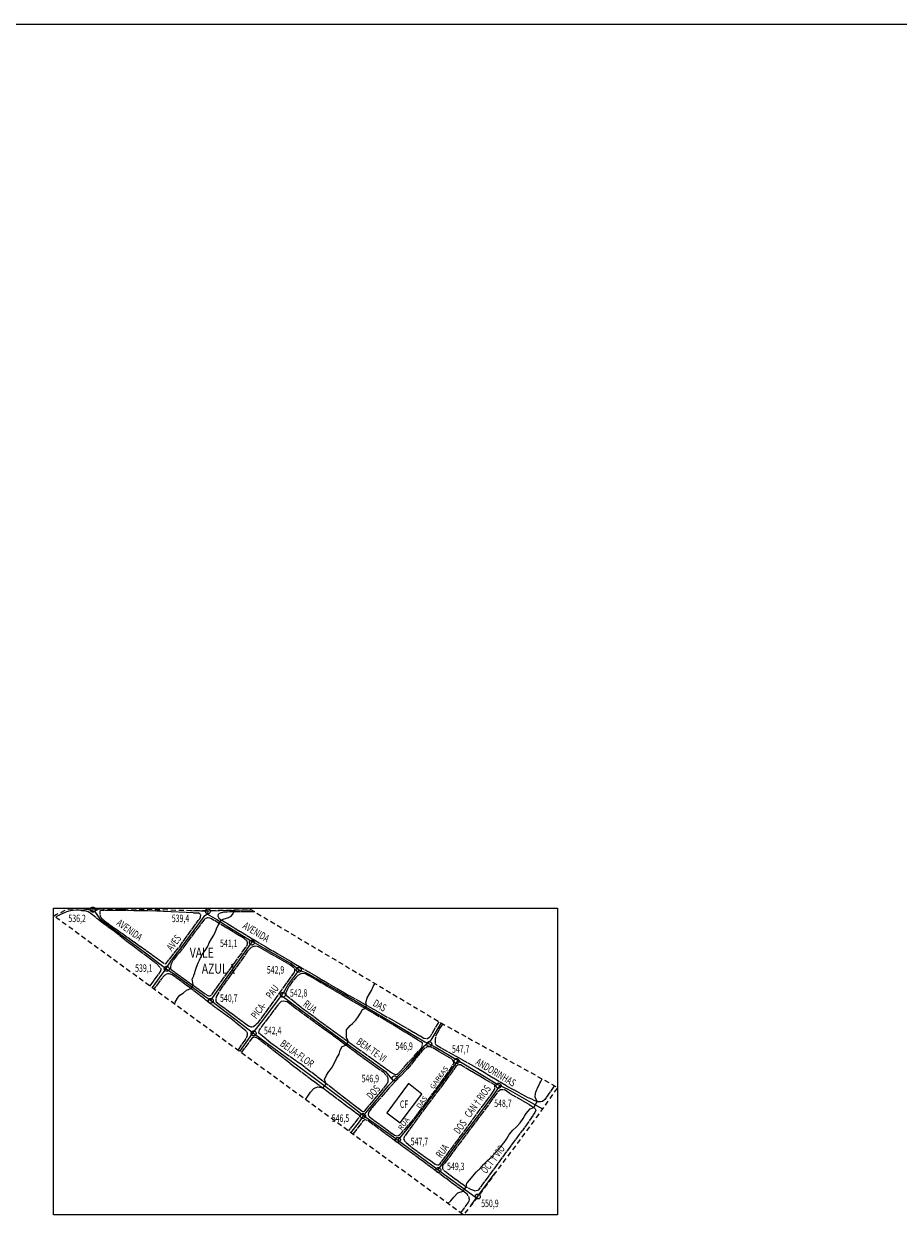
# Model space of a CAD drawing. Extents: x 407781 to 410751, y 7404523 to 7406623.
import ezdxf

# ---------------------------------------------------------------- set-up
doc = ezdxf.new("R2010")
doc.units = 0
for name, pattern in [('TRACO_00', [10, -10]), ('TRACO_02', [8, 5, -3]), ('TRACO_22', [7.5, 7, -0.5])]:
    doc.linetypes.add(name, pattern=pattern)
doc.layers.get('0').update_dxf_attribs({"color": 5, "linetype": 'CONTINUOUS'})
for name, color, linetype in [('CURVA_INTERM', 255, 'CONTINUOUS'), ('CURVA_MESTRA', 1, 'CONTINUOUS'), ('DIV_BAIRROS_TOP', 7, 'CONTINUOUS'), ('EIXO_VIAS_ROD', 255, 'CONTINUOUS'), ('PTO_INTE_E_NA', 255, 'CONTINUOUS'), ('QDA_ESP', 255, 'CONTINUOUS'), ('TOP_QDA_ESP', 255, 'CONTINUOUS'), ('TOP_VIA_PAV_M_FIO', 255, 'CONTINUOUS'), ('TRACO_00', 255, 'CONTINUOUS'), ('VIA_N_PAV_S_MFIO', 1, 'CONTINUOUS')]:
    doc.layers.add(name, color=color, linetype=linetype)
doc.styles.add('LDUP', font='LDUP.SHX')

# ---------------------------------------------------------------- blocks, each defined once
blk = doc.blocks.new('COD003', base_point=(409442.14, 7405439.33))
at = {"layer": 'PTO_INTE_E_NA'}
blk.add_lwpolyline([(409442.124974, 7405436.879885), (409441.558512, 7405436.945361), (409441.054364, 7405437.111575), (409440.723405, 7405437.314171), (409440.514419, 7405437.489163), (409440.184243, 7405437.851794), (409439.943221, 7405438.231104), (409439.746859, 7405438.644631), (409439.687381, 7405438.948901), (409439.682969, 7405439.566939), (409439.722966, 7405439.984698), (409439.885574, 7405440.441093), (409440.0921, 7405440.790195), (409440.293255, 7405441.054319), (409440.659606, 7405441.362722), (409441.105759, 7405441.625776), (409441.543836, 7405441.797175), (409441.791084, 7405441.821454), (409442.145318, 7405441.830284), (409442.697142, 7405441.79548), (409443.235598, 7405441.626386), (409443.6168, 7405441.409795), (409444.04322, 7405441.037944), (409444.331165, 7405440.566682), (409444.579711, 7405439.982277), (409444.661528, 7405439.559252), (409444.654189, 7405439.292239), (409444.649327, 7405439.000277), (409444.462164, 7405438.386474), (409444.180344, 7405437.92002), (409443.81972, 7405437.52041), (409443.403312, 7405437.198309), (409442.789046, 7405436.949002), (409442.381215, 7405436.882123)], close=True, dxfattribs=at)

msp = doc.modelspace()

# ---------------------------------------------------------------- linework, layer by layer
at = {"linetype": 'CONTINUOUS', "flags": 128}
for points in [[(407781, 7404523), (407781, 7406623), (410751, 7406623), (410751, 7404523)], [(409013.66, 7405420.74), (409013.66, 7405730.6), (409522.86, 7405730.6), (409522.86, 7405420.74)]]:
    msp.add_lwpolyline(points, close=True, dxfattribs=at)
at = {"layer": 'CURVA_INTERM', "linetype": 'CONTINUOUS'}
for points in [[(409169.79, 7405692.89), (409170.95, 7405695.54), (409173.25, 7405699.44), (409175.43, 7405703.23), (409177.05, 7405707.1), (409178.94, 7405711.17), (409180.78, 7405714.94), (409183.23, 7405718.61), (409185.85, 7405719.75), (409187.46, 7405720.03), (409190.39, 7405720.98), (409192.9, 7405722.43), (409194.35, 7405724.01), (409195.8, 7405726.64), (409195.85, 7405728.72)], [(409135.7, 7405633.85), (409136.61, 7405635.56), (409138.51, 7405638.96), (409138.62, 7405639.15), (409141.04, 7405642.53), (409142.85, 7405643.6), (409145.01, 7405644.87), (409148.02, 7405647.69), (409152.62, 7405649.52), (409154.6, 7405652.81), (409154.54, 7405653.18), (409153.88, 7405657.28), (409153.63, 7405658.85), (409155.19, 7405662.28), (409155.41, 7405662.76), (409156.19, 7405665.16), (409156.74, 7405666.83), (409157.88, 7405671.1), (409159.62, 7405675.29), (409160.9, 7405677.87)], [(409268.16, 7405537.23), (409270.39, 7405540.6), (409271.15, 7405541.7), (409273.3, 7405544.82), (409276.44, 7405548.28), (409276.68, 7405548.55), (409280.09, 7405550.04), (409285.85, 7405549.12), (409288.96, 7405553.15), (409288.41, 7405554.75), (409287.46, 7405557.53), (409289.18, 7405562.06), (409291.74, 7405565.51), (409292.41, 7405566.4), (409295.44, 7405570.41), (409299.56, 7405578.61), (409302.18, 7405583.25), (409303.19, 7405587.28), (409305.01, 7405590.91), (409308.99, 7405592.1), (409311.56, 7405595.66), (409310.95, 7405597.05), (409309.65, 7405600.01), (409309.52, 7405607.53), (409311.39, 7405609.76), (409313.38, 7405612.12), (409315.57, 7405614), (409318.86, 7405617.38), (409321.2, 7405620.85), (409323.85, 7405624.51), (409325.83, 7405628.1), (409328.02, 7405629.22), (409328.94, 7405631.04), (409329.62, 7405632.41), (409328.94, 7405634.92), (409330.45, 7405640.03), (409332.94, 7405643.89), (409334.72, 7405647.52), (409336.38, 7405651.39), (409337.48, 7405653), (409338.43, 7405654.38)]]:
    msp.add_lwpolyline(points, dxfattribs=at)
at = {"layer": 'CURVA_MESTRA', "linetype": 'CONTINUOUS'}
for points in [[(409468.7, 7405494.05), (409471.32, 7405497.39), (409473.91, 7405502.13), (409477.58, 7405506.39), (409481.45, 7405509.88), (409484.84, 7405513.77), (409487.91, 7405518.31), (409489.21, 7405520.34), (409490.98, 7405523.09), (409493.09, 7405525.63), (409494.94, 7405527.86), (409498.96, 7405529.34), (409502, 7405535.23), (409500.23, 7405539.55), (409500.57, 7405543.89), (409500.87, 7405544.72), (409501.88, 7405547.52), (409502.37, 7405548.88), (409504.96, 7405553.7), (409505.97, 7405555.58), (409507.33, 7405558.09)], [(409412.07, 7405432.27), (409414.83, 7405434.9), (409418.1, 7405438.75), (409422.13, 7405443.16), (409427.28, 7405444.86), (409430.52, 7405449.2), (409431.11, 7405452.8), (409431.81, 7405453.63), (409433.86, 7405456.04), (409435.74, 7405458.23), (409437.13, 7405459.85), (409439.01, 7405462.1), (409440.52, 7405463.91), (409442.69, 7405465.87)]]:
    msp.add_lwpolyline(points, dxfattribs=at)
at = {"layer": 'DIV_BAIRROS_TOP', "linetype": 'TRACO_02', "flags": 128}
msp.add_lwpolyline([(409013.66, 7405722.86), (409027.95, 7405729.51), (409033.84, 7405730.6), (409044.97, 7405729.95), (409060.03, 7405729.73), (409080.32, 7405729.95), (409121.67, 7405729.08), (409160.63, 7405727.99), (409181.14, 7405728.42), (409213, 7405729.08), (409405.57, 7405614.4), (409522.86, 7405549.49), (409502.35, 7405520.79), (409489.48, 7405502.9), (409467.33, 7405473.33), (409444.85, 7405442.78), (409427.87, 7405420.74)], close=True, dxfattribs=at)
at = {"layer": 'EIXO_VIAS_ROD', "linetype": 'CONTINUOUS', "flags": 128}
for points in [[(409028.58, 7405729.63), (409036.42, 7405730.45)], [(409041.15, 7405730.17), (409048.84, 7405729.32), (409055.1, 7405727.35), (409059.7, 7405729.73)], [(409055.1, 7405727.35), (409060.28, 7405719.81), (409079.24, 7405705.51), (409110.63, 7405682.51), (409126.88, 7405669.51), (409127.72, 7405668.84), (409135.8, 7405663.86), (409173.48, 7405636.47), (409173.64, 7405636.36)], [(409078.38, 7405729.93), (409083.43, 7405729.88)], [(409169.38, 7405727.84), (409169.25, 7405724.4), (409165.5, 7405722.17), (409163.68, 7405719.89), (409143.26, 7405691.68), (409132.38, 7405678.01), (409126.88, 7405669.51), (409125.54, 7405667.44), (409113.1, 7405650.33)], [(409152.07, 7405728.23), (409162.27, 7405727.71), (409169.38, 7405727.84), (409181.33, 7405728.07), (409213.59, 7405728.73)], [(409013.87, 7405722.71), (409015.42, 7405723.68)], [(409169.25, 7405724.4), (409178.69, 7405719.18), (409190.81, 7405711.41), (409214.27, 7405696.96)], [(409201.74, 7405585.68), (409214.74, 7405603.88), (409225.15, 7405616.94), (409243.97, 7405642.36), (409245.97, 7405645.06), (409250.32, 7405652.83), (409256.23, 7405660.91), (409261.82, 7405668.06), (409252.5, 7405674.9), (409214.27, 7405696.96), (409206.81, 7405686.4), (409172.01, 7405637.6), (409173.48, 7405636.47), (409215.51, 7405604.35), (409242.55, 7405584.46), (409273.01, 7405561.93), (409308.13, 7405535.51), (409326.63, 7405521.12), (409361.88, 7405496.12), (409364.85, 7405494.02), (409401.89, 7405466.51), (409407.11, 7405462.63), (409440.95, 7405438.07)], [(409261.82, 7405668.06), (409269.08, 7405665.21), (409318.03, 7405637.24), (409363.9, 7405610.39), (409388.66, 7405595.7), (409391.56, 7405594.2), (409400, 7405589.83), (409422.37, 7405576.59), (409429.77, 7405572.21), (409462.5, 7405552.63), (409464.57, 7405551.6), (409472.43, 7405547.73), (409496.2, 7405534.31), (409507.49, 7405527.98)], [(409243.97, 7405642.36), (409260.69, 7405629.82), (409298.17, 7405602.41), (409349.08, 7405565.49), (409356.55, 7405556.06)], [(409405.14, 7405614.66), (409394.84, 7405597.2), (409391.56, 7405594.2), (409387.38, 7405590.36), (409369.35, 7405569.08), (409356.55, 7405556.06), (409351.33, 7405550.74), (409328.64, 7405524.01), (409326.63, 7405521.12), (409322.27, 7405514.84), (409313.79, 7405503.95)], [(409361.88, 7405496.12), (409373.55, 7405510.67), (409386.14, 7405527.17), (409409.92, 7405558.92), (409422.37, 7405576.59)], [(409464.57, 7405551.6), (409457.6, 7405541.86), (409440.54, 7405518.64), (409421.24, 7405493.19), (409403.62, 7405468.71), (409401.89, 7405466.51)], [(409435.44, 7405430.57), (409440.95, 7405438.07), (409445.18, 7405443.83), (409459.88, 7405463.2)]]:
    msp.add_lwpolyline(points, dxfattribs=at)
at = {"layer": 'QDA_ESP', "linetype": 'CONTINUOUS', "flags": 128}
msp.add_lwpolyline([(409363.84, 7405513.64), (409385.74, 7405542.64), (409372.06, 7405553.44), (409350.27, 7405524.02)], close=True, dxfattribs=at)
at = {"layer": 'TRACO_00', "linetype": 'TRACO_00'}
for points in [[(409160.9, 7405677.87), (409161.84, 7405679.76), (409163.62, 7405683.67), (409166.6, 7405687.65), (409169.13, 7405691.39), (409169.79, 7405692.89)], [(409442.69, 7405465.87), (409443.3, 7405466.42), (409444.59, 7405467.59), (409446.22, 7405469.63), (409447.94, 7405471.77), (409452.05, 7405475.6), (409452.49, 7405476.02), (409453.89, 7405477.37), (409456.47, 7405479.87), (409457.26, 7405480.71), (409460.46, 7405484.08), (409465.14, 7405489.08), (409468.17, 7405493.38), (409468.7, 7405494.05)]]:
    msp.add_lwpolyline(points, dxfattribs=at)
at = {"layer": 'VIA_N_PAV_S_MFIO', "linetype": 'TRACO_22', "flags": 128}
for points in [[(409048.4, 7405726.91), (409045.44, 7405727.68), (409042.24, 7405727.94), (409039.37, 7405728.35), (409036.36, 7405728.41), (409031.44, 7405728.07), (409027.88, 7405727.21), (409023.67, 7405725.51), (409019.98, 7405723.77), (409016.69, 7405721.94), (409015.75, 7405721.34)], [(409110.96, 7405651.89), (409121.63, 7405666.54), (409122.28, 7405668.49), (409122.16, 7405669.3), (409120.69, 7405671.22), (409118.02, 7405674.16), (409091.5, 7405693.97), (409074.68, 7405707.26), (409063.07, 7405715.64), (409057.01, 7405720.47), (409052.91, 7405723.93), (409048.4, 7405726.91)], [(409216.87, 7405726.78), (409210.71, 7405726.81), (409203.19, 7405726.72), (409195.71, 7405726.76), (409191.55, 7405726.78), (409188.59, 7405726.59), (409185.23, 7405726.41), (409182.02, 7405725.63), (409179.82, 7405724.8), (409179.69, 7405722.6), (409180.72, 7405720.55), (409182.27, 7405719.18), (409186.26, 7405716.68), (409212.2, 7405700.83), (409305.22, 7405646.28), (409350.59, 7405620.62), (409387.78, 7405599.39), (409390.62, 7405598.86), (409391.42, 7405598.85), (409392.67, 7405599.77), (409393.75, 7405600.56), (409394.59, 7405601.56), (409403.05, 7405615.9)], [(409133.44, 7405663.26), (409130.4, 7405664.15), (409128.8, 7405664.16), (409126.88, 7405663.45), (409125.43, 7405662.26), (409122.33, 7405658.83), (409115.03, 7405648.92)], [(409200.03, 7405586.92), (409207.13, 7405597.38), (409208.86, 7405600.41), (409209.51, 7405602.57), (409209.56, 7405604.33), (409208.92, 7405605.69), (409207.73, 7405606.82), (409192.62, 7405618.98), (409176.42, 7405630.67), (409165.94, 7405639), (409150.86, 7405650.4), (409133.44, 7405663.26)], [(409320.06, 7405584.15), (409294.02, 7405603.16), (409259.72, 7405628.18), (409249.56, 7405636.03), (409246.4, 7405636.52), (409243.64, 7405636.18), (409242.43, 7405635.22), (409239.78, 7405632.4), (409221.43, 7405607.8), (409220.77, 7405604.96), (409233.37, 7405594.29), (409262.7, 7405573.54)], [(409406.7, 7405613.77), (409403.44, 7405608.86), (409399.44, 7405600.99), (409399.02, 7405597.55), (409398.98, 7405595.79), (409399.25, 7405593.51), (409400.04, 7405592.66), (409401.2, 7405591.7), (409405.39, 7405589.24), (409420.56, 7405580.78)], [(409252.26, 7405573.98), (409220.73, 7405598.43), (409218.22, 7405599.88), (409214.71, 7405599.96), (409208.92, 7405592.33), (409203.06, 7405584.71)], [(409320.06, 7405584.15), (409345.09, 7405566.16), (409346.52, 7405565.19), (409349.42, 7405562.16), (409350.69, 7405560.39), (409351.2, 7405559.23), (409351.27, 7405558.11), (409351.27, 7405557.51), (409351.26, 7405556.07), (409351.21, 7405554.63), (409350.6, 7405553.51), (409350.11, 7405552.72), (409327.32, 7405525.33), (409326.84, 7405524.93), (409326.2, 7405524.98), (409324.36, 7405525.95), (409262.7, 7405573.54)], [(409470.66, 7405551.34), (409442.51, 7405568.14), (409420.56, 7405580.78)], [(409252.26, 7405573.98), (409321.77, 7405522.05), (409322.69, 7405520.96), (409322.84, 7405519.96), (409322.55, 7405519.32), (409320.82, 7405517.38), (409311.45, 7405505.65)], [(409474.63, 7405543.52), (409469.83, 7405546.81), (409469, 7405547.09), (409467.76, 7405547.14), (409465.11, 7405547.04), (409463.63, 7405546.1), (409462.14, 7405544.63), (409460.2, 7405542.16), (409457.25, 7405538.18), (409450.42, 7405528.43), (409447.92, 7405525.33), (409433.62, 7405506.32), (409412.46, 7405478), (409407.29, 7405471.24), (409406.44, 7405469.88), (409406.36, 7405469.44), (409406.39, 7405467.8), (409407.14, 7405466.4), (409408.61, 7405465.15), (409410.4, 7405463.85), (409412.79, 7405461.96), (409430.26, 7405449.42), (409434.72, 7405446.79), (409439.27, 7405445.08), (409443.08, 7405446.2), (409446.75, 7405450.86), (409487.41, 7405506.14)], [(409519.6, 7405551.3), (409510.01, 7405537.36), (409507.6, 7405535.37), (409505.8, 7405535.1), (409504.6, 7405534.99), (409502.8, 7405534.99), (409499.29, 7405536.17), (409496.61, 7405537.58), (409494.1, 7405538.71), (409492.42, 7405539.4), (409491.62, 7405539.76), (409470.66, 7405551.34)], [(409474.63, 7405543.52), (409496.86, 7405530.7), (409499.74, 7405528.53), (409500.87, 7405526.42), (409499.88, 7405524.16), (409487.41, 7405506.14)], [(409432.54, 7405432.88), (409433.43, 7405434.96), (409433.64, 7405436.52), (409433.61, 7405437.36), (409433.34, 7405438.6), (409432.59, 7405439.8), (409431.28, 7405441.61), (409429.97, 7405442.86), (409331.05, 7405516.02), (409328.74, 7405516.84), (409328.06, 7405516.84), (409326.97, 7405516.29), (409325.8, 7405515.02), (409324.39, 7405513.11), (409316.04, 7405502.31)], [(409424.94, 7405422.87), (409432.54, 7405432.88)]]:
    msp.add_lwpolyline(points, dxfattribs=at)
for points in [[(409159.81, 7405718.08), (409161.22, 7405719.91), (409162.15, 7405721.59), (409162.44, 7405723.83), (409161.92, 7405724.55), (409160.28, 7405725.32), (409121.84, 7405727.43), (409083.23, 7405728.18), (409070.91, 7405728.32), (409067.11, 7405728.3), (409063.7, 7405728.28), (409060.62, 7405727.73), (409060.42, 7405727.21), (409060.41, 7405726.25), (409060.4, 7405723.97), (409060.72, 7405722.69), (409061.83, 7405720.64), (409065.22, 7405717.7), (409092.06, 7405698.44), (409124.89, 7405675.03), (409126.52, 7405674.46), (409127.49, 7405674.57), (409129.76, 7405677.92), (409134.29, 7405683.74), (409141.01, 7405691.87)], [(409173.14, 7405719.65), (409171.42, 7405720.42), (409169.78, 7405720.79), (409168.66, 7405720.83), (409166.18, 7405719.25), (409163.28, 7405715.78), (409141.1, 7405686.19), (409134.46, 7405678.1), (409133.09, 7405675.71), (409132.08, 7405673.43), (409131.71, 7405670.83), (409131.86, 7405669.27), (409132.38, 7405668.67), (409135.97, 7405666.01), (409166.88, 7405643.92), (409169.55, 7405642.19), (409170.23, 7405641.86), (409170.99, 7405641.86), (409171.99, 7405642.18), (409173.72, 7405643.57), (409207.98, 7405691.1), (409209.11, 7405692.7), (409209.52, 7405694.42), (409209.53, 7405696.06), (409209.01, 7405697.42), (409206.18, 7405699.76)], [(409255.35, 7405663.46), (409256.52, 7405665.29), (409257.09, 7405666.09), (409257.21, 7405667.05), (409257.26, 7405668.21), (409257.22, 7405668.77), (409256.34, 7405670.13), (409255.35, 7405670.78), (409253.04, 7405672.95), (409220.71, 7405691.32), (409217.67, 7405692.02), (409216.27, 7405691.94), (409214.95, 7405691.59), (409213.14, 7405690.72), (409211.54, 7405689.05), (409209.65, 7405686.93), (409181.3, 7405647.17), (409178.19, 7405641.82), (409177.5, 7405638.59), (409177.49, 7405636.99), (409177.85, 7405635.86), (409181.68, 7405633), (409210.55, 7405611.73), (409212.75, 7405610.84), (409213.79, 7405610.83), (409215.55, 7405611.02), (409218.4, 7405613.37), (409220.49, 7405615.48), (409224.8, 7405620.9)], [(409268, 7405664.11), (409264.04, 7405664.41), (409262.68, 7405663.86), (409260.31, 7405662.39), (409258.26, 7405660.48), (409254.52, 7405656.1), (409251.66, 7405651.71), (409249.12, 7405647.28), (409248.31, 7405645.16), (409248.3, 7405643.52), (409248.46, 7405642.52), (409252.49, 7405639.54), (409263.97, 7405630.28), (409296.23, 7405606.66), (409327.78, 7405583.98), (409349.12, 7405568.74), (409353.07, 7405565.96), (409355.86, 7405563.99), (409358.1, 7405562.86), (409359.46, 7405562.61), (409360.74, 7405562.92), (409364.15, 7405565.79), (409376.74, 7405579.89), (409385.55, 7405589.81), (409386.11, 7405591.33), (409386.24, 7405592.57), (409386.17, 7405594.17), (409384.69, 7405595.46), (409350.73, 7405616.24), (409292.63, 7405650.02), (409276.06, 7405659.83)], [(409404.24, 7405553.39), (409417.74, 7405572.89), (409418.11, 7405574.12), (409417.96, 7405575.2), (409416.93, 7405577.05), (409415.14, 7405578.63), (409395.1, 7405590.22), (409392.9, 7405590.47), (409390.34, 7405590.17), (409388.05, 7405588.55), (409385.67, 7405586.21), (409380.07, 7405579.49), (409371.63, 7405568.71), (409362.88, 7405559.82), (409359.9, 7405556.84), (409353.13, 7405549.45), (409335.1, 7405528.87), (409332.2, 7405524.97), (409331.63, 7405523.7), (409331.53, 7405522.02), (409331.69, 7405520.73), (409332.8, 7405519.69), (409358.11, 7405501.29), (409360.06, 7405500.64), (409362.14, 7405501.06), (409363.39, 7405501.97), (409365.29, 7405503.92), (409367.79, 7405506.74), (409369.88, 7405508.72), (409379.8, 7405520.45)], [(409456.16, 7405542.71), (409457.95, 7405545.7), (409458.92, 7405547.41), (409459.41, 7405548.57), (409459.54, 7405550.13), (409459.47, 7405551.69), (409458.71, 7405552.33), (409424.65, 7405572.19), (409422.78, 7405572.37), (409421.73, 7405572.09), (409420.16, 7405570.71), (409419.4, 7405569.71), (409418.95, 7405569.12), (409416.41, 7405565.41), (409401.7, 7405545.69), (409385.79, 7405524.48), (409373.79, 7405507.97), (409370.4, 7405503.2), (409368.06, 7405500.06), (409367.69, 7405499.18), (409367.06, 7405497.68), (409368.33, 7405495.14), (409374.5, 7405489.77), (409399.9, 7405471.69), (409401.45, 7405471.24), (409402.45, 7405471.27), (409404.26, 7405472.54), (409421.95, 7405496.29), (409444.57, 7405527.48)]]:
    msp.add_lwpolyline(points, close=True, dxfattribs=at)

# ---------------------------------------------------------------- block references
at = {"layer": 'PTO_INTE_E_NA'}
for p in [(409053.24, 7405729.02, 536.22), (409169.51, 7405727.33, 539.45), (409213.96, 7405695.73, 541.06), (409127.94, 7405669.32, 539.09), (409261.31, 7405668.22, 542.88), (409245.24, 7405643, 542.79), (409172.47, 7405636.91, 540.74), (409215.79, 7405604.07, 542.39), (409393.13, 7405593.24, 546.91), (409420.87, 7405576.16, 547.67), (409358.15, 7405558.66, 546.91), (409463.14, 7405551.22, 548.75), (409326.2, 7405520.62, 546.51), (409361.51, 7405496.59, 547.71), (409402.26, 7405466.04, 549.3), (409442.14, 7405439.33, 550.9)]:
    msp.add_blockref('COD003', p, dxfattribs=at)

# ---------------------------------------------------------------- texts
at = {"layer": 'DIV_BAIRROS_TOP', "style": 'LDUP', "width": 0.77}
for s, p in [('VALE', (409151.21, 7405680.61)), ('AZUL 1', (409163.33, 7405664.45))]:
    msp.add_text(s, height=10, dxfattribs=at).set_placement(p)
at = {"layer": 'PTO_INTE_E_NA', "style": 'LDUP', "width": 0.69}
for s, p in [('536,2', (409028.58, 7405716.44, 536.22)), ('539,4', (409133.05, 7405716.44, 539.45)), ('541,1', (409181.79, 7405691.34, 541.06)), ('539,1', (409095.99, 7405666.24, 539.09)), ('542,9', (409229.06, 7405664.49, 542.88)), ('540,7', (409181.79, 7405635.89, 540.74)), ('542,8', (409252.41, 7405641.14, 542.79)), ('542,4', (409226.14, 7405603.21, 542.39)), ('546,9', (409358.93, 7405587.45, 546.91)), ('547,7', (409416.12, 7405584.53, 547.67)), ('546,9', (409324.78, 7405554.76, 546.91)), ('548,7', (409458.73, 7405529.67, 548.75)), ('546,5', (409294.65, 7405514.7, 546.51)), ('547,7', (409374.39, 7405491.15, 547.71)), ('549,3', (409411.16, 7405466.05, 549.3)), ('550,9', (409445.6, 7405428.69, 550.9))]:
    msp.add_text(s, height=7.5, dxfattribs=at).set_placement(p)
at = {"layer": 'TOP_QDA_ESP', "style": 'LDUP', "width": 0.69}
msp.add_text('CF', height=7.5, dxfattribs=at).set_placement((409363.53, 7405528.83))
at = {"layer": 'TOP_VIA_PAV_M_FIO', "style": 'LDUP'}
for s, height, rotation, width, p in [('AVENIDA', 7.5, 324, 0.69, (409076.5, 7405714)), ('AVENIDA', 7.5, 329, 0.69, (409204, 7405710.64)), ('AVES', 7.5, 53, 0.69, (409133.05, 7405686.67)), ('PAU', 7.5, 53, 0.69, (409233.35, 7405638.48)), ('PICA-', 7.5, 53, 0.69, (409218.37, 7405618)), ('RUA', 7.5, 323, 0.69, (409264.96, 7405632.23)), ('DAS', 7.5, 330, 0.69, (409335.47, 7405632.37)), ('BEIJA-FLOR', 7.5, 324, 0.69, (409241.76, 7405592.16)), ('BEM-TE-VI', 7.5, 325, 0.69, (409318.81, 7405594)), ('GAR€AS', 5, 54, 1.04, (409397.36, 7405547.42)), ('ANDORINHAS', 7.5, 329, 0.69, (409439.25, 7405573.02)), ('DOS', 7.5, 49, 0.69, (409334.76, 7405536.95)), ('CAN†RIOS', 7.5, 54, 0.69, (409434.16, 7405518.32)), ('DAS', 5, 54, 1.04, (409383.61, 7405527.71)), ('RUA', 5, 52, 1.04, (409365.02, 7405505.78)), ('DOS', 7.5, 54, 0.69, (409423.18, 7405501.86)), ('RUA', 7.5, 54, 0.69, (409405.14, 7405477.54)), ('OCT†VIO', 7.5, 53, 0.69, (409450.63, 7405461.86))]:
    msp.add_text(s, height=height, rotation=rotation, dxfattribs=dict(at, width=width)).set_placement(p)

doc.saveas('drawing.dxf')
